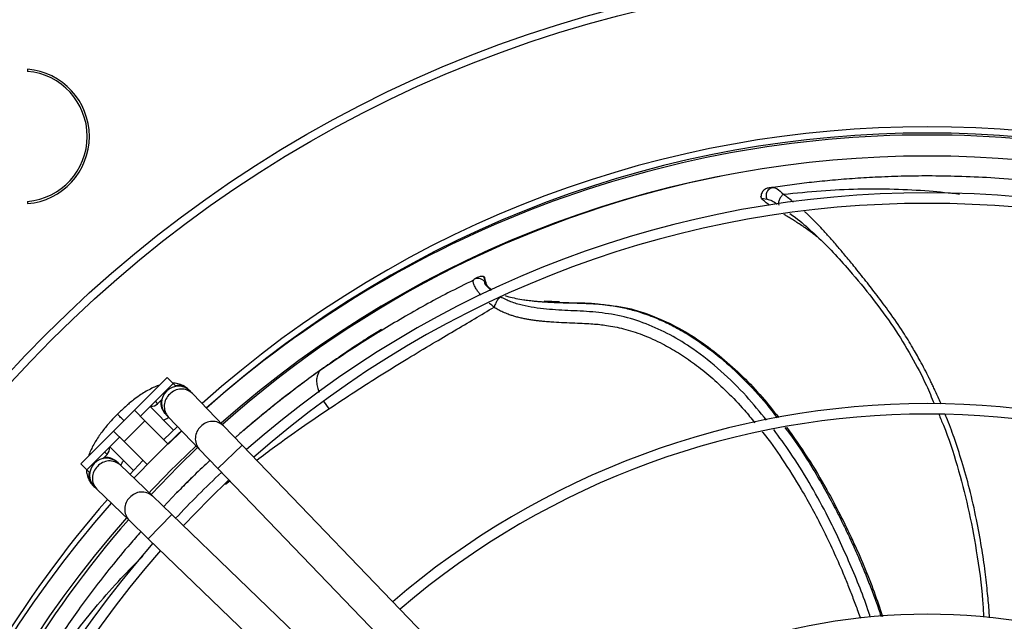
# Model space of a CAD drawing. Units: millimetres. Extents: x 5 to 414, y 3 to 291.
# Drawn here: x 157 to 172, y 250 to 260 of the extents above; entities that cross this region are included whole.
import ezdxf

# ---------------------------------------------------------------- set-up
doc = ezdxf.new("R2010")
doc.units = ezdxf.units.MM

msp = doc.modelspace()

# ---------------------------------------------------------------- linework, layer by layer
at = {"color": 7, "linetype": 'Continuous', "lineweight": 25}
for p, q in [((156.818, 259.063), (156.818, 259.029)), ((168.635, 257.194), (168.59, 257.187)), ((168.436, 257.022), (168.523, 257.008)), ((156.818, 256.97), (156.818, 256.937)), ((169.324, 256.408), (169.41, 256.325)), ((163.899, 255.749), (163.886, 255.741)), ((163.933, 255.766), (163.888, 255.744)), ((164.033, 255.783), (164.068, 255.7)), ((164.033, 255.783), (164.04, 255.782)), ((164.074, 255.687), (164.058, 255.764)), ((164.068, 255.7), (164.053, 255.7)), ((164.077, 255.673), (164.076, 255.679)), ((165.235, 255.383), (164.997, 255.395)), ((162.42, 254.946), (161.945, 254.643)), ((161.584, 254.394), (161.447, 254.299)), ((158.51, 253.668), (159.028, 254.187)), ((159.028, 254.187), (159.122, 254.093)), ((159.122, 254.093), (158.604, 253.574)), ((159.16, 254.055), (159.122, 254.093)), ((159.146, 254.041), (159.16, 254.055)), ((159.397, 253.966), (159.378, 253.987)), ((159.428, 253.935), (159.397, 253.966)), ((159.92, 253.424), (159.428, 253.935)), ((159.129, 253.355), (158.757, 253.727)), ((158.877, 253.772), (158.945, 253.84)), ((158.18, 253.338), (158.51, 253.668)), ((158.243, 253.606), (158.215, 253.578)), ((158.27, 253.633), (158.243, 253.605)), ((158.253, 253.595), (158.244, 253.604)), ((158.254, 253.594), (158.253, 253.595)), ((158.675, 253.503), (158.51, 253.668)), ((158.994, 253.616), (159.013, 253.596)), ((159.013, 253.596), (159.044, 253.565)), ((159.044, 253.565), (159.535, 253.054)), ((158.345, 253.173), (158.675, 253.503)), ((159.039, 253.139), (158.675, 253.503)), ((158.974, 253.204), (159.19, 253.413)), ((160.213, 253.119), (159.92, 253.424)), ((157.661, 252.82), (158.18, 253.338)), ((158.18, 253.338), (158.345, 253.173)), ((159.044, 253.134), (159.259, 253.341)), ((158.274, 253.244), (157.755, 252.726)), ((158.345, 253.173), (158.709, 252.809)), ((165.128, 248.012), (160.213, 253.119)), ((158.008, 252.903), (158.076, 252.971)), ((158.121, 253.091), (158.496, 252.715)), ((159.535, 253.054), (159.829, 252.749)), ((157.661, 252.82), (157.755, 252.726)), ((158.252, 252.835), (158.232, 252.854)), ((158.283, 252.804), (158.252, 252.835)), ((158.794, 252.313), (158.283, 252.804)), ((158.439, 252.654), (158.645, 252.873)), ((157.755, 252.726), (157.793, 252.688)), ((157.793, 252.688), (157.807, 252.702)), ((159.829, 252.749), (164.744, 247.643)), ((157.861, 252.47), (157.882, 252.451)), ((157.882, 252.451), (157.913, 252.42)), ((157.913, 252.42), (158.424, 251.928)), ((159.178, 252.362), (158.971, 252.142)), ((159.099, 252.019), (158.794, 252.313)), ((164.205, 247.104), (159.099, 252.019)), ((158.424, 251.928), (158.729, 251.635)), ((158.729, 251.635), (163.836, 246.72))]:
    msp.add_line(p, q, dxfattribs=at)
at = {"color": 8, "linetype": 'Continuous', "lineweight": 25}
for p, q in [((164.068, 255.7), (164.07, 255.694)), ((165.054, 255.38), (165.242, 255.375)), ((161.448, 254.298), (161.436, 254.289)), ((158.839, 253.81), (158.877, 253.772)), ((161.503, 253.811), (161.587, 253.691)), ((160.213, 253.119), (159.829, 252.749)), ((158.076, 252.971), (158.038, 253.009)), ((159.951, 252.501), (160.018, 252.552)), ((159.099, 252.019), (158.729, 251.635))]:
    msp.add_line(p, q, dxfattribs=at)
at = {"color": 7, "linetype": 'Continuous', "lineweight": 25, "flags": 128}
for points in [[(158.772, 252.334), (159.201, 252.78), (159.51, 253.08)], [(159.282, 251.843), (159.692, 252.265), (160.005, 252.566)]]:
    msp.add_lwpolyline(points, dxfattribs=at)
at = {"color": 7, "linetype": 'Continuous', "lineweight": 25}
for radius in [19.724, 19.6]:
    msp.add_circle((171.057, 240.924), radius, dxfattribs=at)
for centre, radius, start, end in [((156.729, 258), 1.067, 274.7802, 85.2198), ((156.729, 258), 1.033, 274.9342, 85.0658), ((171.057, 240.924), 17.229, 48.2354, 131.7646), ((171.057, 240.791), 17.231, 90, 131.4572), ((171.057, 240.924), 17.129, 48.2478, 131.7522), ((171.057, 240.791), 17.231, 48.5428, 90), ((171.057, 240.791), 16.898, 48.5911, 131.4089), ((171.057, 240.924), 16.767, 101.1217, 131.7057), ((171.057, 240.791), 16.317, 90, 131.32), ((171.057, 240.791), 16.317, 48.68, 90), ((171.057, 240.791), 16.15, 48.7067, 131.2933), ((159.205, 253.781), 0.267, 43.9049, 133.9049), ((159.205, 253.781), 0.267, 133.9049, 223.9049), ((158.783, 253.866), 0.133, 262.2264, 315), ((171.057, 240.791), 12.983, 90, 130.6557), ((171.057, 240.791), 12.983, 49.3443, 90), ((171.057, 240.791), 12.817, 49.3866, 130.6134), ((171.057, 240.791), 17.231, 133.2314, 136.7686), ((171.057, 240.791), 16.898, 133.2181, 136.7819), ((157.982, 253.065), 0.133, 315, 7.8277), ((158.067, 252.643), 0.267, 136.0951, 226.0951), ((158.067, 252.643), 0.267, 46.0951, 136.0951), ((171.057, 240.791), 16.317, 133.1936, 136.8064), ((171.057, 240.791), 17.231, 138.5428, 221.4572), ((171.057, 240.924), 17.229, 138.8629, 180), ((171.057, 240.791), 16.898, 138.5911, 221.4089), ((171.057, 240.924), 16.767, 138.9392, 180), ((171.057, 240.791), 16.317, 138.68, 221.32), ((171.057, 240.791), 16.15, 138.7067, 221.2933), ((171.057, 240.791), 9.65, 90, 129.5314), ((171.057, 240.791), 9.65, 50.4686, 90)]:
    msp.add_arc(centre, radius, start, end, dxfattribs=at)
at = {"color": 8, "linetype": 'Continuous', "lineweight": 25}
for centre, start, end in [((159.234, 253.732), 130.8335, 221.3487), ((159.253, 253.751), 46.461, 136.9762), ((159.726, 253.221), 130.8335, 221.3487), ((159.745, 253.24), 46.461, 136.9762), ((158.116, 252.614), 48.6513, 139.1665), ((158.097, 252.595), 133.0238, 223.539), ((158.627, 252.122), 48.6513, 139.1665), ((158.608, 252.103), 133.0238, 223.539)]:
    msp.add_arc(centre, 0.253, start, end, dxfattribs=at)
at = {"color": 7, "linetype": 'Continuous', "lineweight": 25}
for points, knots in [([(172.697, 257.293), (172.508, 257.31), (172.149, 257.342), (171.627, 257.366), (171.15, 257.376), (170.708, 257.372), (170.301, 257.358), (169.921, 257.336), (169.57, 257.308), (169.237, 257.275), (168.922, 257.237), (168.717, 257.208), (168.616, 257.193)], [0, 0, 0, 0, 0.148234, 0.281098, 0.399394, 0.506753, 0.608204, 0.69576, 0.779943, 0.857727, 0.929885, 1, 1, 1, 1]), ([(168.54, 257.182), (168.531, 257.18), (168.512, 257.176), (168.485, 257.161), (168.46, 257.14), (168.442, 257.113), (168.43, 257.083), (168.428, 257.063), (168.428, 257.053)], [0, 0, 0, 0, 0.151361, 0.315511, 0.489423, 0.668618, 0.847726, 1, 1, 1, 1]), ([(168.523, 257.008), (168.52, 257.016), (168.513, 257.034), (168.511, 257.065), (168.514, 257.096), (168.525, 257.127), (168.543, 257.153), (168.565, 257.174), (168.59, 257.188), (168.608, 257.191), (168.616, 257.193)], [0, 0, 0, 0, 0.113215, 0.235958, 0.365991, 0.5, 0.634009, 0.764042, 0.886785, 1, 1, 1, 1]), ([(168.616, 257.193), (168.599, 257.191), (168.571, 257.187), (168.547, 257.183), (168.539, 257.182), (168.541, 257.182), (168.541, 257.182)], [0, 0, 0, 0, 0.446198, 0.726049, 0.934548, 1, 1, 1, 1]), ([(168.616, 257.193), (168.636, 257.19), (168.678, 257.183), (168.747, 257.118), (168.783, 257.084)], [0, 0, 0, 0, 0.475864, 1, 1, 1, 1]), ([(168.436, 257.022), (168.43, 257.033), (168.424, 257.044), (168.427, 257.053), (168.427, 257.053)], [0, 0, 0, 0, 0.972941, 1, 1, 1, 1]), ([(168.56, 256.914), (168.553, 256.919), (168.536, 256.931), (168.509, 256.951), (168.468, 256.983), (168.449, 257.006), (168.436, 257.022)], [0, 0, 0, 0, 0.131352, 0.310556, 0.52469, 1, 1, 1, 1]), ([(168.783, 257.084), (168.77, 257.074), (168.751, 257.057), (168.73, 257.028), (168.718, 257.003), (168.709, 256.978), (168.702, 256.946), (168.705, 256.926), (168.707, 256.913)], [0, 0, 0, 0, 0.2394012, 0.368562, 0.5005081, 0.6323794, 0.7613256, 1, 1, 1, 1]), ([(169.341, 256.391), (169.297, 256.426), (169.199, 256.503), (169.077, 256.587), (168.977, 256.652), (168.906, 256.696), (168.843, 256.735), (168.805, 256.759), (168.788, 256.769)], [0, 0, 0, 0, 0.240327, 0.525502, 0.652528, 0.779882, 0.907623, 1, 1, 1, 1]), ([(169.313, 256.421), (169.398, 256.338), (169.572, 256.168), (169.871, 255.835), (170.193, 255.443), (170.525, 254.992), (170.806, 254.531), (171.022, 254.127), (171.128, 253.87), (171.168, 253.773)], [0, 0, 0, 0, 0.1130208, 0.2294112, 0.40735, 0.5797269, 0.7446744, 0.9038231, 1, 1, 1, 1]), ([(163.888, 255.744), (163.902, 255.749), (163.932, 255.76), (163.98, 255.755), (164.023, 255.735), (164.044, 255.711), (164.053, 255.7)], [0, 0, 0, 0, 0.245996, 0.505281, 0.761673, 1, 1, 1, 1]), ([(164.033, 255.783), (164.016, 255.784), (163.981, 255.785), (163.95, 255.772), (163.933, 255.766)], [0, 0, 0, 0, 0.478652, 1, 1, 1, 1]), ([(164.058, 255.764), (164.058, 255.764), (164.057, 255.768), (164.053, 255.773), (164.047, 255.779), (164.042, 255.781), (164.04, 255.782)], [0, 0, 0, 0, 0.077584, 0.370606, 0.668837, 1, 1, 1, 1]), ([(163.879, 255.726), (163.743, 255.66), (163.356, 255.471), (162.755, 255.133), (162.068, 254.72), (161.636, 254.425), (161.42, 254.278)], [0, 0, 0, 0, 0.154127, 0.436157, 0.718071, 1, 1, 1, 1]), ([(164.07, 255.694), (164.071, 255.689), (164.073, 255.677), (164.081, 255.659), (164.092, 255.64), (164.109, 255.619), (164.132, 255.599), (164.153, 255.582), (164.166, 255.574), (164.169, 255.573)], [0, 0, 0, 0, 0.1256713, 0.2924476, 0.4468664, 0.5889891, 0.793709, 0.9590919, 1, 1, 1, 1]), ([(164.307, 255.459), (164.304, 255.457), (164.296, 255.453), (164.281, 255.441), (164.266, 255.424), (164.25, 255.402), (164.235, 255.377), (164.222, 255.35), (164.211, 255.325), (164.206, 255.309), (164.203, 255.301)], [0, 0, 0, 0, 0.1149721, 0.2381272, 0.3674127, 0.499997, 0.6325818, 0.7618686, 0.8850255, 1, 1, 1, 1]), ([(164.375, 255.482), (164.395, 255.476), (164.45, 255.46), (164.549, 255.437), (164.642, 255.421), (164.712, 255.411), (164.758, 255.405), (164.809, 255.399), (164.867, 255.394), (164.931, 255.388), (164.979, 255.385), (165.005, 255.383), (165.007, 255.383)], [0, 0, 0, 0, 0.107717, 0.288082, 0.484976, 0.545505, 0.615425, 0.694713, 0.783339, 0.881266, 0.988445, 1, 1, 1, 1]), ([(161.587, 253.691), (161.724, 253.782), (161.998, 253.964), (162.415, 254.229), (162.826, 254.482), (163.212, 254.714), (163.566, 254.922), (163.891, 255.113), (164.1, 255.239), (164.203, 255.301)], [0, 0, 0, 0, 0.1607511, 0.3215576, 0.4823698, 0.6310956, 0.7603765, 0.882402, 1, 1, 1, 1]), ([(165.242, 255.375), (165.305, 255.373), (165.51, 255.366), (165.759, 255.37), (165.948, 255.34), (165.997, 255.333)], [0, 0, 0, 0, 0.249304, 0.803848, 1, 1, 1, 1]), ([(166.032, 255.328), (166.11, 255.318), (166.327, 255.292), (166.68, 255.181), (167.079, 255.003), (167.458, 254.773), (167.813, 254.504), (168.143, 254.203), (168.445, 253.887), (168.622, 253.662), (168.707, 253.553)], [0, 0, 0, 0, 0.074988, 0.208577, 0.342201, 0.475866, 0.609563, 0.743284, 0.877018, 1, 1, 1, 1]), ([(162.413, 254.943), (162.344, 254.9), (162.194, 254.807), (161.96, 254.654), (161.703, 254.479), (161.527, 254.354), (161.436, 254.289)], [0, 0, 0, 0, 0.204351, 0.439534, 0.709874, 1, 1, 1, 1]), ([(161.447, 254.299), (161.354, 254.231), (161.15, 254.083), (160.827, 253.836), (160.515, 253.587), (160.314, 253.415), (160.231, 253.344)], [0, 0, 0, 0, 0.221784, 0.483834, 0.786131, 1, 1, 1, 1]), ([(158.905, 254.064), (158.894, 254.061), (158.854, 254.049), (158.785, 254.017), (158.698, 253.971), (158.608, 253.915), (158.523, 253.855), (158.447, 253.795), (158.38, 253.738), (158.322, 253.685), (158.284, 253.648), (158.27, 253.633)], [0, 0, 0, 0, 0.053466, 0.194256, 0.331021, 0.463323, 0.611651, 0.722051, 0.815379, 0.927803, 1, 1, 1, 1]), ([(159.374, 253.988), (159.356, 254.005), (159.316, 254.043), (159.24, 254.077), (159.173, 254.096), (159.135, 254.096), (159.125, 254.096)], [0, 0, 0, 0, 0.2515046, 0.571529, 0.8782782, 1, 1, 1, 1]), ([(158.215, 253.578), (158.181, 253.544), (158.135, 253.496), (158.071, 253.423), (158.02, 253.36), (157.964, 253.285), (157.911, 253.207), (157.863, 253.126), (157.822, 253.045), (157.795, 252.983), (157.785, 252.949), (157.783, 252.942)], [0, 0, 0, 0, 0.1668357, 0.2343021, 0.3454947, 0.4593805, 0.5804023, 0.7056613, 0.8346001, 0.9671711, 1, 1, 1, 1]), ([(158.345, 253.503), (158.325, 253.523), (158.285, 253.563), (158.265, 253.583), (158.254, 253.594)], [0, 0, 0, 0, 0.472663, 1, 1, 1, 1]), ([(171.241, 253.605), (171.265, 253.548), (171.38, 253.285), (171.536, 252.792), (171.713, 252.13), (171.846, 251.415), (171.927, 250.834), (171.945, 250.482), (171.95, 250.397)], [0, 0, 0, 0, 0.056614, 0.261548, 0.468509, 0.679736, 0.921956, 1, 1, 1, 1]), ([(158.972, 253.512), (158.974, 253.514), (158.993, 253.525), (159.023, 253.539), (159.045, 253.549), (159.055, 253.553)], [0, 0, 0, 0, 0.065007, 0.568515, 1, 1, 1, 1]), ([(160.222, 253.336), (160.194, 253.313), (160.154, 253.279), (160.115, 253.244), (160.103, 253.233)], [0, 0, 0, 0, 0.688941, 1, 1, 1, 1]), ([(168.828, 253.403), (168.942, 253.243), (169.172, 252.921), (169.526, 252.325), (169.884, 251.617), (170.172, 250.946), (170.307, 250.536), (170.35, 250.406)], [0, 0, 0, 0, 0.173798, 0.349813, 0.613793, 0.877786, 1, 1, 1, 1]), ([(158.297, 252.797), (158.298, 252.8), (158.303, 252.814), (158.316, 252.841), (158.331, 252.867), (158.336, 252.876)], [0, 0, 0, 0, 0.12892, 0.720469, 1, 1, 1, 1]), ([(159.706, 252.876), (159.685, 252.857), (159.581, 252.761), (159.404, 252.59), (159.251, 252.436), (159.178, 252.362)], [0, 0, 0, 0, 0.117481, 0.577672, 1, 1, 1, 1]), ([(157.751, 252.724), (157.751, 252.718), (157.751, 252.686), (157.764, 252.626), (157.797, 252.551), (157.83, 252.499), (157.855, 252.478), (157.859, 252.474)], [0, 0, 0, 0, 0.067677, 0.366437, 0.655482, 0.945391, 1, 1, 1, 1]), ([(159.459, 252.64), (159.392, 252.576), (159.3, 252.486), (159.211, 252.394), (159.186, 252.368)], [0, 0, 0, 0, 0.718903, 1, 1, 1, 1]), ([(158.612, 251.748), (158.555, 251.683), (158.395, 251.504), (158.148, 251.203), (157.875, 250.856), (157.633, 250.529), (157.413, 250.218), (157.216, 249.926), (157.034, 249.645), (156.867, 249.375), (156.763, 249.197), (156.711, 249.109)], [0, 0, 0, 0, 0.084068, 0.234786, 0.371569, 0.500825, 0.612377, 0.719631, 0.818734, 0.910668, 1, 1, 1, 1])]:
    msp.add_open_spline(points, degree=3, knots=knots, dxfattribs=at)
at = {"color": 8, "linetype": 'Continuous', "lineweight": 25}
for points, knots in [([(168.783, 257.084), (168.982, 257.105), (169.381, 257.148), (169.965, 257.174), (170.536, 257.172), (171.071, 257.144), (171.41, 257.107), (171.569, 257.089)], [0, 0, 0, 0, 0.203164, 0.407363, 0.612422, 0.81825, 1, 1, 1, 1]), ([(168.523, 257.008), (168.548, 257.002), (168.592, 256.993), (168.654, 256.949), (168.681, 256.93)], [0, 0, 0, 0, 0.569742, 1, 1, 1, 1]), ([(168.941, 256.96), (168.928, 256.97), (168.89, 257.001), (168.837, 257.042), (168.798, 257.072), (168.783, 257.084)], [0, 0, 0, 0, 0.2350475, 0.6977521, 1, 1, 1, 1]), ([(168.884, 256.782), (168.913, 256.76), (169.029, 256.675), (169.18, 256.548), (169.296, 256.435), (169.324, 256.408)], [0, 0, 0, 0, 0.207714, 0.813801, 1, 1, 1, 1]), ([(171.276, 253.768), (171.274, 253.772), (171.247, 253.839), (171.211, 253.917), (171.172, 254.002), (171.155, 254.037), (171.14, 254.07), (171.125, 254.102), (171.11, 254.131), (171.097, 254.159), (171.044, 254.266), (170.957, 254.434), (170.821, 254.673), (170.662, 254.932), (170.473, 255.207), (170.273, 255.473), (170.085, 255.716), (169.915, 255.929), (169.763, 256.113), (169.633, 256.266), (169.514, 256.403), (169.401, 256.527), (169.301, 256.633), (169.218, 256.716), (169.156, 256.775), (169.124, 256.804), (169.113, 256.814)], [0, 0, 0, 0, 0.003274, 0.056982, 0.067635, 0.077773, 0.087396, 0.096505, 0.105098, 0.113177, 0.12074, 0.199769, 0.262374, 0.33829, 0.439685, 0.52647, 0.601509, 0.682157, 0.741152, 0.789472, 0.840183, 0.885788, 0.926186, 0.961317, 0.986409, 1, 1, 1, 1]), ([(163.99, 255.493), (163.989, 255.494), (163.974, 255.511), (163.949, 255.544), (163.913, 255.597), (163.885, 255.649), (163.864, 255.711), (163.878, 255.731), (163.888, 255.744)], [0, 0, 0, 0, 0.006463, 0.134654, 0.275815, 0.466255, 0.650737, 1, 1, 1, 1]), ([(164.053, 255.7), (164.05, 255.695), (164.042, 255.686), (164.084, 255.632), (164.136, 255.586), (164.157, 255.567)], [0, 0, 0, 0, 0.365727, 0.739544, 1, 1, 1, 1]), ([(164.072, 255.674), (164.073, 255.675), (164.074, 255.678), (164.074, 255.683), (164.073, 255.691), (164.07, 255.697), (164.068, 255.7)], [0, 0, 0, 0, 0.116143, 0.348568, 0.576336, 1, 1, 1, 1]), ([(168.514, 253.512), (168.41, 253.64), (168.187, 253.914), (167.799, 254.295), (167.392, 254.62), (166.992, 254.867), (166.61, 255.044), (166.214, 255.167), (165.815, 255.225), (165.423, 255.243), (165.034, 255.262), (164.711, 255.307), (164.467, 255.379), (164.36, 255.433), (164.307, 255.459)], [0, 0, 0, 0, 0.099398, 0.213263, 0.327602, 0.413762, 0.500228, 0.586875, 0.673354, 0.75788, 0.840712, 0.921649, 0.961312, 1, 1, 1, 1]), ([(164.203, 255.301), (164.186, 255.314), (164.157, 255.334), (164.132, 255.355), (164.123, 255.363)], [0, 0, 0, 0, 0.623647, 1, 1, 1, 1]), ([(164.203, 255.301), (164.225, 255.288), (164.27, 255.261), (164.344, 255.224), (164.408, 255.197), (164.464, 255.177), (164.514, 255.161), (164.574, 255.144), (164.639, 255.128), (164.702, 255.115), (164.748, 255.107), (164.798, 255.099), (164.849, 255.092), (164.918, 255.084), (164.978, 255.078), (165.031, 255.073), (165.078, 255.07), (165.117, 255.067), (165.194, 255.062), (165.314, 255.056), (165.477, 255.05), (165.628, 255.044), (165.758, 255.036), (165.873, 255.026), (166.035, 255.005), (166.261, 254.96), (166.561, 254.864), (166.851, 254.733), (167.126, 254.576), (167.381, 254.402), (167.638, 254.196), (167.903, 253.951), (168.136, 253.709), (168.274, 253.538), (168.328, 253.472)], [0, 0, 0, 0, 0.01651, 0.034053, 0.052586, 0.060483, 0.071671, 0.086086, 0.09989, 0.113535, 0.127033, 0.129734, 0.145824, 0.15998, 0.174182, 0.184259, 0.194384, 0.204568, 0.209234, 0.245043, 0.282731, 0.316395, 0.345482, 0.369704, 0.393061, 0.453864, 0.521534, 0.596163, 0.656793, 0.721449, 0.790151, 0.862906, 0.946652, 1, 1, 1, 1]), ([(165.007, 255.383), (165.027, 255.382), (165.056, 255.38), (165.094, 255.378), (165.124, 255.377), (165.157, 255.375), (165.194, 255.374), (165.223, 255.373), (165.264, 255.371), (165.367, 255.368), (165.506, 255.365), (165.659, 255.36), (165.774, 255.354), (165.888, 255.345), (166.003, 255.333), (166.117, 255.316), (166.265, 255.287), (166.467, 255.236), (166.702, 255.156), (166.941, 255.051), (167.173, 254.929), (167.462, 254.749), (167.798, 254.497), (168.164, 254.157), (168.463, 253.837), (168.628, 253.622), (168.684, 253.549)], [0, 0, 0, 0, 0.014334, 0.020415, 0.02745, 0.035439, 0.044381, 0.054278, 0.056288, 0.073635, 0.129394, 0.157183, 0.184975, 0.212774, 0.240583, 0.268384, 0.296158, 0.348645, 0.416422, 0.470105, 0.530569, 0.597807, 0.703651, 0.81667, 0.936863, 1, 1, 1, 1]), ([(161.436, 254.289), (161.4, 254.263), (161.326, 254.21), (161.213, 254.127), (161.095, 254.038), (160.971, 253.943), (160.842, 253.843), (160.707, 253.737), (160.545, 253.607), (160.382, 253.473), (160.267, 253.375), (160.222, 253.336)], [0, 0, 0, 0, 0.084552, 0.174413, 0.269582, 0.37006, 0.47585, 0.586958, 0.70339, 0.882309, 1, 1, 1, 1]), ([(161.436, 254.289), (161.418, 254.255), (161.391, 254.202), (161.393, 254.1), (161.406, 254.024), (161.425, 253.973), (161.432, 253.953)], [0, 0, 0, 0, 0.412349, 0.630629, 0.850627, 1, 1, 1, 1]), ([(159.375, 253.989), (159.362, 254), (159.337, 254.024), (159.289, 254.047), (159.238, 254.059), (159.193, 254.063), (159.167, 254.055), (159.158, 254.053)], [0, 0, 0, 0, 0.2166667, 0.4465551, 0.6693309, 0.8849917, 1, 1, 1, 1]), ([(158.934, 253.829), (158.932, 253.82), (158.92, 253.781), (158.934, 253.708), (158.965, 253.65), (158.988, 253.622), (158.992, 253.618), (158.993, 253.617)], [0, 0, 0, 0, 0.1162462, 0.5243379, 0.9212539, 0.9769723, 1, 1, 1, 1]), ([(160.446, 252.877), (160.539, 252.948), (160.911, 253.233), (161.297, 253.494), (161.587, 253.691)], [0, 0, 0, 0, 0.249423, 1, 1, 1, 1]), ([(172.045, 250.384), (172.043, 250.414), (172.035, 250.543), (172.013, 250.786), (171.975, 251.13), (171.918, 251.521), (171.837, 251.96), (171.734, 252.412), (171.614, 252.843), (171.49, 253.219), (171.401, 253.465), (171.351, 253.585), (171.345, 253.601)], [0, 0, 0, 0, 0.027765, 0.117171, 0.221653, 0.341214, 0.475856, 0.625584, 0.762017, 0.881774, 0.98485, 1, 1, 1, 1]), ([(168.448, 253.327), (168.451, 253.324), (168.564, 253.188), (168.772, 252.885), (169.093, 252.382), (169.417, 251.781), (169.653, 251.27), (169.805, 250.899), (169.884, 250.696), (169.949, 250.522), (169.987, 250.415), (170, 250.378)], [0, 0, 0, 0, 0.00434, 0.157315, 0.327078, 0.537144, 0.768231, 0.832233, 0.897674, 0.964552, 1, 1, 1, 1]), ([(170.156, 250.396), (170.144, 250.435), (170.048, 250.738), (169.82, 251.289), (169.507, 251.961), (169.191, 252.531), (168.916, 252.975), (168.717, 253.244), (168.628, 253.363)], [0, 0, 0, 0, 0.037085, 0.28595, 0.535073, 0.701392, 0.867964, 1, 1, 1, 1]), ([(168.802, 253.398), (168.821, 253.374), (168.979, 253.174), (169.242, 252.76), (169.505, 252.305), (169.684, 251.955), (169.792, 251.734), (169.903, 251.494), (170.006, 251.258), (170.102, 251.024), (170.191, 250.794), (170.268, 250.589), (170.31, 250.459), (170.327, 250.405)], [0, 0, 0, 0, 0.0274552, 0.2246372, 0.4335816, 0.4939145, 0.573958, 0.6523454, 0.7290797, 0.8041607, 0.8775876, 0.9493619, 1, 1, 1, 1]), ([(158.229, 252.857), (158.228, 252.857), (158.225, 252.861), (158.198, 252.883), (158.14, 252.914), (158.067, 252.928), (158.028, 252.916), (158.019, 252.914)], [0, 0, 0, 0, 0.0088287, 0.0653615, 0.4680428, 0.8820648, 1, 1, 1, 1]), ([(157.795, 252.689), (157.793, 252.68), (157.785, 252.655), (157.789, 252.61), (157.801, 252.559), (157.825, 252.511), (157.849, 252.484), (157.861, 252.471)], [0, 0, 0, 0, 0.111476, 0.325238, 0.546053, 0.773918, 1, 1, 1, 1]), ([(156.9, 249.171), (157.008, 249.34), (157.223, 249.678), (157.567, 250.151), (157.925, 250.596), (158.283, 251.001), (158.527, 251.246), (158.644, 251.362)], [0, 0, 0, 0, 0.202094, 0.405218, 0.609198, 0.813942, 1, 1, 1, 1])]:
    msp.add_open_spline(points, degree=3, knots=knots, dxfattribs=at)

doc.saveas('drawing.dxf')
